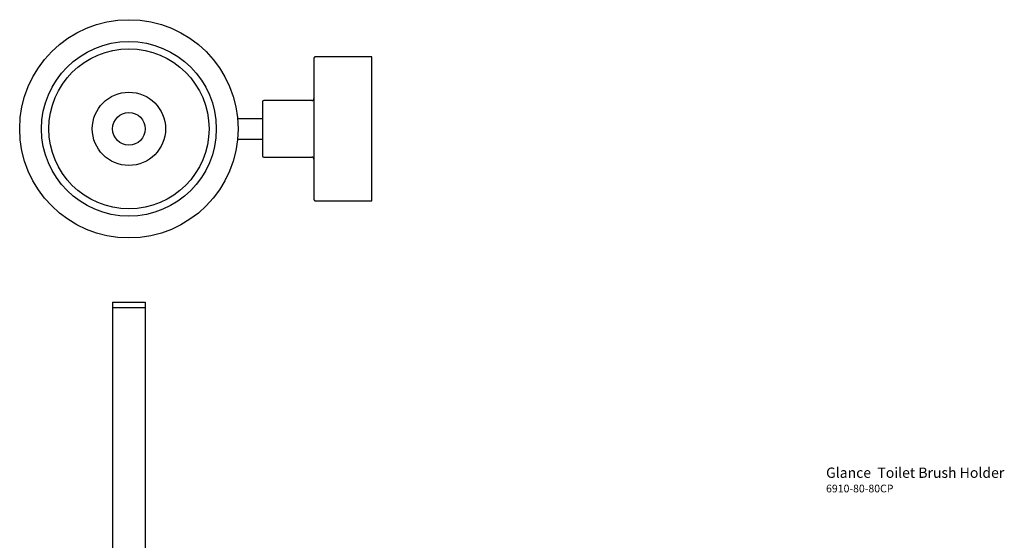
# Model space of a CAD drawing. Units: millimetres. Extents: x -598 to 210, y 0 to 675.
# Drawn here: x -248 to 136, y 302 to 505 of the extents above; entities that cross this region are included whole.
import ezdxf

# ---------------------------------------------------------------- set-up
doc = ezdxf.new("R2010")
doc.units = ezdxf.units.MM
doc.layers.add('DIM', color=6, linetype='Continuous')

msp = doc.modelspace()

# ---------------------------------------------------------------- linework, layer by layer
for p, q in [((-153.063, 472.783), (-153.063, 451.783)), ((-133.863, 473.283), (-152.563, 473.283)), ((-162.752, 466.283), (-153.063, 466.283)), ((-162.752, 458.283), (-153.063, 458.283)), ((-152.563, 451.283), (-133.863, 451.283)), ((-211.413, 394.739), (-198.713, 394.739)), ((-211.413, 394.739), (-211.413, 145.704)), ((-198.713, 394.739), (-198.713, 145.704)), ((-211.413, 392.739), (-198.713, 392.739))]:
    msp.add_line(p, q)
msp.add_lwpolyline([(-133.063, 489.783), (-133.063, 434.783, 0.4142136), (-132.563, 434.283), (-110.563, 434.283), (-110.563, 490.283), (-132.563, 490.283, 0.4142136)], format="xyb", close=True)
for radius in [42.5, 34, 31.171, 14.25, 6.35]:
    msp.add_circle((-205.063, 462.283), radius)
for centre, radius, start, end in [((-152.563, 472.783), 0.5, 90, 180), ((-133.863, 474.083), 0.8, 270, 0), ((-152.563, 451.783), 0.5, 180, 270), ((-133.863, 450.483), 0.8, 0, 90)]:
    msp.add_arc(centre, radius, start, end)

# ---------------------------------------------------------------- texts
at = {"layer": 'DIM', "insert": (66.232, 330.38), "char_height": 4, "width": 132.53678, "attachment_point": 1}
msp.add_mtext('{\\fArial|b1|i0|c0|p34;Glance\\fArial|b0|i0|c0|p34;  Toilet Brush Holder\\P\\H0.75x;6910-80-80CP}', dxfattribs=at)

doc.saveas('drawing.dxf')
